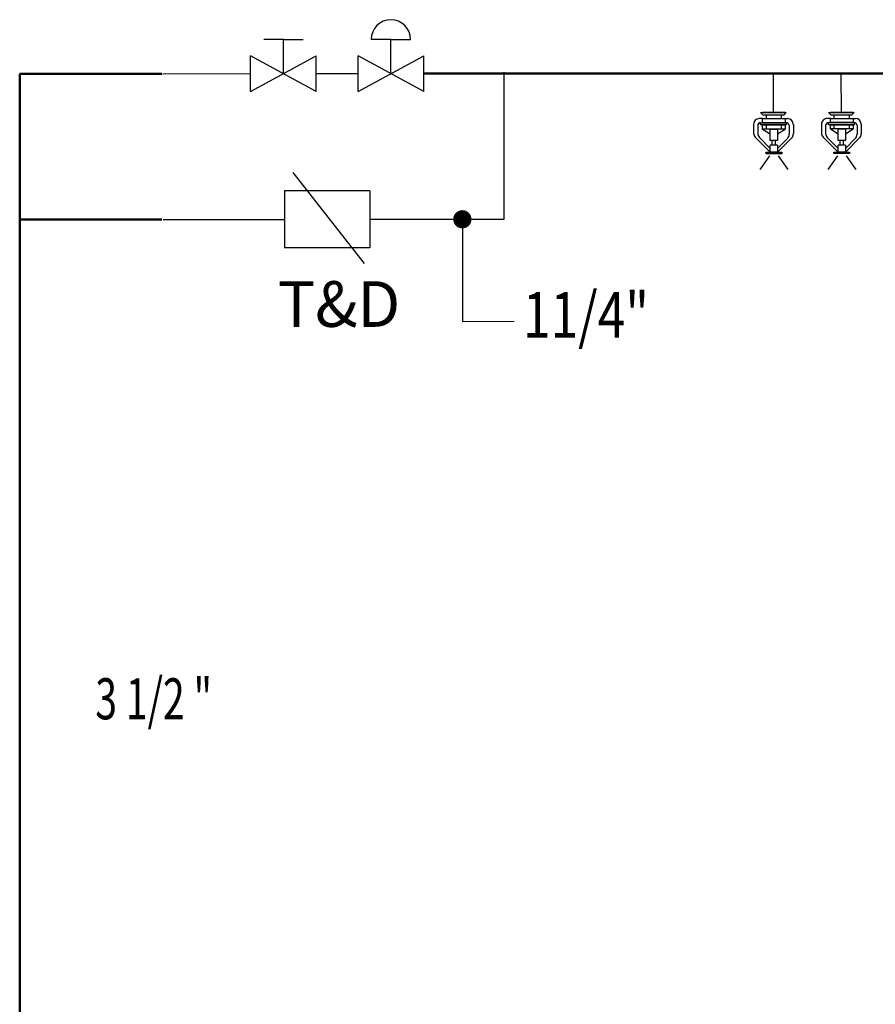
# Model space of a CAD drawing. Extents: x 90 to 403, y 0 to 44.
# Drawn here: x 395 to 396, y 17 to 19 of the extents above; entities that cross this region are included whole.
import ezdxf

# ---------------------------------------------------------------- set-up
doc = ezdxf.new("R2010")
doc.units = 0
doc.header["$MEASUREMENT"] = 0
doc.linetypes.add('DASHDOT', pattern=[1, 0.5, -0.25, 0, -0.25])
for name, color, linetype in [('0-archi', 7, 'CONTINUOUS'), ('1-BORU1', 6, 'CONTINUOUS'), ('1-EKİPMAN', 2, 'CONTINUOUS'), ('1-SIPRINKLER', 2, 'CONTINUOUS'), ('ANA YANGIN BORUSU', 5, 'CONTINUOUS'), ('TEMIZSUCAP', 7, 'CONTINUOUS')]:
    doc.layers.add(name, color=color, linetype=linetype)
doc.layers.add('t-sprinkler-hat', color=91, linetype='Sprinkler', lineweight=50)
doc.layers.add('TES YAZI', color=30, linetype='CONTINUOUS', lineweight=13)
doc.styles.add('160_24$0$160_24-BASEMENT$0$TXT', font='ARIAL.TTF', dxfattribs={"height": 0.2})
doc.styles.add('arial', font='ARIAL.TTF')
doc.styles.add('ROMANS', font='ROMANS.shx', dxfattribs={"height": 20})
doc.styles.get("Standard").update_dxf_attribs({"font": 'comic.TTF'})
doc.linetypes.add('Sprinkler', pattern='A,1.5,-0.15,["Sp",Standard,S=0.2,R=0,X=-0.05,Y=-0.05],-0.35', length=2)

msp = doc.modelspace()

# ---------------------------------------------------------------- linework, layer by layer
at = {"layer": '0-archi'}
msp.add_line((395.3621, 18.2552, -0.0872), (395.2061, 18.4547, -0.0872), dxfattribs=at)
at = {"layer": '1-BORU1'}
for p, q in [((394.9199, 18.6712, -0.0872), (395.1125, 18.6713, -0.0872)), ((394.921, 18.6712, -0.0872), (395.1125, 18.6713, -0.0872)), ((395.2562, 18.6714, -0.0872), (395.3482, 18.6715, -0.0872)), ((395.2562, 18.6714, -0.0872), (395.3482, 18.6715, -0.0872)), ((395.2562, 18.6714, -0.0872), (395.3482, 18.6715, -0.0872))]:
    msp.add_line(p, q, dxfattribs=at)
at = {"layer": '1-BORU1', "color": 3, "linetype": 'DASHDOT'}
for p, q in [((395.6681, 18.3522, -0.0872), (395.6679, 18.6746, -0.0872)), ((394.9211, 18.3516, -0.0872), (395.1865, 18.3518, -0.0872)), ((395.374, 18.352, -0.0872), (395.6681, 18.3522, -0.0872))]:
    msp.add_line(p, q, dxfattribs=at)
at = {"layer": '1-EKİPMAN'}
for p, q in [((395.1843, 18.7462, -0.0872), (395.1411, 18.7462, -0.0872)), ((395.1843, 18.6714, -0.0872), (395.1843, 18.7462, -0.0872)), ((395.1843, 18.7462, -0.0872), (395.2275, 18.7462, -0.0872)), ((395.42, 18.7464, -0.0872), (395.3768, 18.7463, -0.0872)), ((395.42, 18.6715, -0.0872), (395.42, 18.7464, -0.0872)), ((395.42, 18.7464, -0.0872), (395.4632, 18.7464, -0.0872)), ((395.1125, 18.6322, -0.0872), (395.2561, 18.7106, -0.0872)), ((395.2562, 18.6323, -0.0872), (395.1125, 18.7105, -0.0872)), ((395.1125, 18.6322, -0.0872), (395.1125, 18.7105, -0.0872)), ((395.2562, 18.6323, -0.0872), (395.2561, 18.7106, -0.0872)), ((395.3482, 18.6323, -0.0872), (395.4918, 18.7107, -0.0872)), ((395.3482, 18.6323, -0.0872), (395.3482, 18.7106, -0.0872)), ((395.4919, 18.6324, -0.0872), (395.3482, 18.7106, -0.0872)), ((395.4919, 18.6324, -0.0872), (395.4918, 18.7107, -0.0872))]:
    msp.add_line(p, q, dxfattribs=at)
msp.add_arc((395.42, 18.7464, -0.0872), 0.0432, 0.0423, 180.0423, dxfattribs=at)
at = {"layer": '1-SIPRINKLER'}
for p, q in [((396.2583, 18.5858, -0.0872), (396.2583, 18.6721, -0.0872)), ((396.4072, 18.586, -0.0872), (396.4071, 18.6723, -0.0872)), ((396.2498, 18.4914, -0.0872), (396.2286, 18.4611, -0.0872)), ((396.2688, 18.4914, -0.0872), (396.2901, 18.4611, -0.0872)), ((396.3986, 18.4915, -0.0872), (396.3775, 18.4612, -0.0872)), ((396.4177, 18.4915, -0.0872), (396.4389, 18.4612, -0.0872))]:
    msp.add_line(p, q, dxfattribs=at)
at = {"layer": '1-SIPRINKLER', "color": 2}
for p, q in [((396.2302, 18.5858, -0.0872), (396.2865, 18.5859, -0.0872)), ((396.2302, 18.5858, -0.0872), (396.235, 18.581, -0.0872)), ((396.2841, 18.5859, -0.0872), (396.2344, 18.5858, -0.0872)), ((396.2817, 18.5811, -0.0872), (396.2865, 18.5859, -0.0872)), ((396.379, 18.5859, -0.0872), (396.4353, 18.586, -0.0872)), ((396.379, 18.5859, -0.0872), (396.3838, 18.5811, -0.0872)), ((396.4329, 18.586, -0.0872), (396.3833, 18.5859, -0.0872)), ((396.4305, 18.5812, -0.0872), (396.4353, 18.586, -0.0872)), ((396.2344, 18.5728, -0.0872), (396.2274, 18.5728, -0.0872)), ((396.2302, 18.5637, -0.0872), (396.2865, 18.5638, -0.0872)), ((396.2302, 18.5589, -0.0872), (396.2302, 18.5637, -0.0872)), ((396.2344, 18.5638, -0.0872), (396.2328, 18.5638, -0.0872)), ((396.2344, 18.5728, -0.0872), (396.2841, 18.5729, -0.0872)), ((396.2344, 18.5638, -0.0872), (396.2344, 18.5728, -0.0872)), ((396.2841, 18.5638, -0.0872), (396.2344, 18.5638, -0.0872)), ((396.235, 18.581, -0.0872), (396.2817, 18.5811, -0.0872)), ((396.2429, 18.5728, -0.0872), (396.2429, 18.581, -0.0872)), ((396.2756, 18.581, -0.0872), (396.2756, 18.5729, -0.0872)), ((396.2841, 18.5729, -0.0872), (396.2893, 18.5729, -0.0872)), ((396.2841, 18.5729, -0.0872), (396.2841, 18.5638, -0.0872)), ((396.2841, 18.5638, -0.0872), (396.2847, 18.5638, -0.0872)), ((396.2865, 18.5638, -0.0872), (396.2865, 18.559, -0.0872)), ((396.3833, 18.5729, -0.0872), (396.3763, 18.5729, -0.0872)), ((396.379, 18.5591, -0.0872), (396.379, 18.5639, -0.0872)), ((396.379, 18.5639, -0.0872), (396.4354, 18.5639, -0.0872)), ((396.3833, 18.5639, -0.0872), (396.3817, 18.5639, -0.0872)), ((396.3833, 18.5729, -0.0872), (396.4329, 18.573, -0.0872)), ((396.3833, 18.5639, -0.0872), (396.3833, 18.5729, -0.0872)), ((396.4329, 18.5639, -0.0872), (396.3833, 18.5639, -0.0872)), ((396.3838, 18.5811, -0.0872), (396.4305, 18.5812, -0.0872)), ((396.3917, 18.5729, -0.0872), (396.3917, 18.5811, -0.0872)), ((396.4244, 18.5812, -0.0872), (396.4244, 18.573, -0.0872)), ((396.4329, 18.573, -0.0872), (396.4382, 18.573, -0.0872)), ((396.4329, 18.573, -0.0872), (396.4329, 18.5639, -0.0872)), ((396.4329, 18.5639, -0.0872), (396.4335, 18.5639, -0.0872)), ((396.4354, 18.5639, -0.0872), (396.4354, 18.5591, -0.0872)), ((396.2148, 18.5601, -0.0872), (396.2148, 18.541, -0.0872)), ((396.2238, 18.5574, -0.0872), (396.2239, 18.5403, -0.0872)), ((396.2865, 18.559, -0.0872), (396.2302, 18.5589, -0.0872)), ((396.2344, 18.5589, -0.0872), (396.2841, 18.559, -0.0872)), ((396.2345, 18.5499, -0.0872), (396.2344, 18.5589, -0.0872)), ((396.2841, 18.5499, -0.0872), (396.2345, 18.5499, -0.0872)), ((396.2345, 18.5499, -0.0872), (396.2514, 18.5396, -0.0872)), ((396.2429, 18.5499, -0.0872), (396.2429, 18.559, -0.0872)), ((396.2514, 18.5248, -0.0872), (396.2514, 18.5499, -0.0872)), ((396.2514, 18.5499, -0.0872), (396.2671, 18.5499, -0.0872)), ((396.2671, 18.5499, -0.0872), (396.2672, 18.5248, -0.0872)), ((396.2672, 18.5396, -0.0872), (396.2841, 18.5499, -0.0872)), ((396.2756, 18.559, -0.0872), (396.2756, 18.5499, -0.0872)), ((396.2841, 18.559, -0.0872), (396.2841, 18.5499, -0.0872)), ((396.2929, 18.5574, -0.0872), (396.2929, 18.5385, -0.0872)), ((396.302, 18.5601, -0.0872), (396.302, 18.5392, -0.0872)), ((396.3636, 18.5602, -0.0872), (396.3636, 18.5411, -0.0872)), ((396.3727, 18.5575, -0.0872), (396.3727, 18.5404, -0.0872)), ((396.4354, 18.5591, -0.0872), (396.379, 18.5591, -0.0872)), ((396.3833, 18.55, -0.0872), (396.3833, 18.5591, -0.0872)), ((396.3833, 18.5591, -0.0872), (396.4329, 18.5591, -0.0872)), ((396.3833, 18.55, -0.0872), (396.4003, 18.5397, -0.0872)), ((396.4329, 18.55, -0.0872), (396.3833, 18.55, -0.0872)), ((396.3918, 18.55, -0.0872), (396.3918, 18.5591, -0.0872)), ((396.4003, 18.5249, -0.0872), (396.4002, 18.55, -0.0872)), ((396.4002, 18.55, -0.0872), (396.416, 18.55, -0.0872)), ((396.416, 18.55, -0.0872), (396.416, 18.525, -0.0872)), ((396.416, 18.5397, -0.0872), (396.4329, 18.55, -0.0872)), ((396.4245, 18.5591, -0.0872), (396.4245, 18.55, -0.0872)), ((396.4329, 18.5591, -0.0872), (396.4329, 18.55, -0.0872)), ((396.4417, 18.5575, -0.0872), (396.4417, 18.5386, -0.0872)), ((396.4508, 18.5603, -0.0872), (396.4508, 18.5393, -0.0872)), ((396.2185, 18.532, -0.0872), (396.2515, 18.4991, -0.0872)), ((396.2276, 18.5313, -0.0872), (396.2514, 18.5075, -0.0872)), ((396.2672, 18.5248, -0.0872), (396.2514, 18.5248, -0.0872)), ((396.2559, 18.5148, -0.0872), (396.2559, 18.5248, -0.0872)), ((396.2625, 18.5248, -0.0872), (396.2625, 18.5148, -0.0872)), ((396.2672, 18.4991, -0.0872), (396.2983, 18.5302, -0.0872)), ((396.2672, 18.5075, -0.0872), (396.2892, 18.5295, -0.0872)), ((396.3674, 18.5321, -0.0872), (396.4003, 18.4992, -0.0872)), ((396.3764, 18.5314, -0.0872), (396.4003, 18.5076, -0.0872)), ((396.416, 18.525, -0.0872), (396.4003, 18.5249, -0.0872)), ((396.4047, 18.5149, -0.0872), (396.4047, 18.5249, -0.0872)), ((396.4113, 18.525, -0.0872), (396.4114, 18.5149, -0.0872)), ((396.416, 18.4992, -0.0872), (396.4471, 18.5303, -0.0872)), ((396.416, 18.5076, -0.0872), (396.438, 18.5296, -0.0872)), ((396.2421, 18.4991, -0.0872), (396.2765, 18.4991, -0.0872)), ((396.2421, 18.4958, -0.0872), (396.2421, 18.4991, -0.0872)), ((396.2515, 18.4991, -0.0872), (396.2514, 18.5148, -0.0872)), ((396.2672, 18.5148, -0.0872), (396.2514, 18.5148, -0.0872)), ((396.2672, 18.4991, -0.0872), (396.2515, 18.4991, -0.0872)), ((396.2625, 18.5148, -0.0872), (396.2559, 18.5148, -0.0872)), ((396.2672, 18.5148, -0.0872), (396.2672, 18.4991, -0.0872)), ((396.2741, 18.4991, -0.0872), (396.2747, 18.4991, -0.0872)), ((396.2765, 18.4991, -0.0872), (396.2765, 18.4959, -0.0872)), ((396.391, 18.496, -0.0872), (396.391, 18.4992, -0.0872)), ((396.391, 18.4992, -0.0872), (396.4254, 18.4992, -0.0872)), ((396.4254, 18.496, -0.0872), (396.391, 18.496, -0.0872)), ((396.4003, 18.4992, -0.0872), (396.4003, 18.5149, -0.0872)), ((396.416, 18.5149, -0.0872), (396.4003, 18.5149, -0.0872)), ((396.416, 18.4992, -0.0872), (396.4003, 18.4992, -0.0872)), ((396.4114, 18.515, -0.0872), (396.4047, 18.5149, -0.0872)), ((396.416, 18.5149, -0.0872), (396.416, 18.4992, -0.0872)), ((396.4229, 18.4992, -0.0872), (396.4235, 18.4992, -0.0872)), ((396.4254, 18.4992, -0.0872), (396.4254, 18.496, -0.0872)), ((396.2765, 18.4959, -0.0872), (396.2421, 18.4958, -0.0872))]:
    msp.add_line(p, q, dxfattribs=at)
for centre, radius, start, end in [((396.2275, 18.5601, -0.0872), 0.0127, 90.0423, 180.0423), ((396.2302, 18.5574, -0.0872), 0.00636, 90.0423, 180.0423), ((396.2865, 18.5574, -0.0872), 0.00636, 0.0423, 90.0423), ((396.2892, 18.5601, -0.0872), 0.0127, 0.0423, 90.0423), ((396.3763, 18.5602, -0.0872), 0.0127, 90.0423, 180.0423), ((396.379, 18.5575, -0.0872), 0.00636, 90.0423, 180.0423), ((396.4354, 18.5575, -0.0872), 0.00636, 0.0423, 90.0423), ((396.4381, 18.5602, -0.0872), 0.0127, 0.0423, 90.0423), ((396.2275, 18.541, -0.0872), 0.0127, 180.0423, 225.0423), ((396.2366, 18.5403, -0.0872), 0.0127, 180.0423, 225.0423), ((396.2892, 18.5392, -0.0872), 0.0127, 315.0423, 0.0423), ((396.3763, 18.5411, -0.0872), 0.0127, 180.0423, 225.0423), ((396.3854, 18.5404, -0.0872), 0.0127, 180.0423, 225.0423), ((396.4381, 18.5393, -0.0872), 0.0127, 315.0423, 0.0423), ((396.2802, 18.5385, -0.0872), 0.0127, 315.0423, 0.0423), ((396.429, 18.5386, -0.0872), 0.0127, 315.0423, 0.0423)]:
    msp.add_arc(centre, radius, start, end, dxfattribs=at)
at = {"layer": 'ANA YANGIN BORUSU', "color": 2}
for p, q in [((395.374, 18.4145, -0.0872), (395.1865, 18.4143, -0.0872)), ((395.1865, 18.4143, -0.0872), (395.1865, 18.2893, -0.0872)), ((395.374, 18.4145, -0.0872), (395.374, 18.2895, -0.0872)), ((395.374, 18.2895, -0.0872), (395.1865, 18.2893, -0.0872))]:
    msp.add_line(p, q, dxfattribs=at)
at = {"layer": 't-sprinkler-hat'}
for p, q in [((394.6078, 7.0079), (394.6064, 18.6712, -0.1522)), ((395.4919, 18.6716, -0.0872), (396.008, 18.672, -0.0872)), ((396.008, 18.672, -0.0872), (398.4428, 18.672, -0.0872))]:
    msp.add_line(p, q, dxfattribs=at)
at = {"layer": 't-sprinkler-hat', "linetype": 'Continuous'}
for p, q in [((394.9179, 18.6712, -0.0872), (394.6064, 18.6712, -0.0872)), ((394.9182, 18.3516, -0.0872), (394.6064, 18.3516, -0.0872))]:
    msp.add_line(p, q, dxfattribs=at)
at = {"layer": 'TEMIZSUCAP', "color": 2}
for p, q in [((395.5766, 18.3521, -0.0872), (395.5768, 18.1284, -0.0872)), ((395.5768, 18.1284, -0.0872), (395.6903, 18.1285, -0.0872))]:
    msp.add_line(p, q, dxfattribs=at)
at = {"layer": 'TEMIZSUCAP', "color": 2, "const_width": 0.02, "elevation": -0.0872}
msp.add_lwpolyline([(395.5766, 18.3621, 1), (395.5766, 18.3421, 1)], format="xyb", close=True, dxfattribs=at)

# ---------------------------------------------------------------- texts
at = {"layer": 'ANA YANGIN BORUSU', "color": 2, "style": '160_24$0$160_24-BASEMENT$0$TXT'}
msp.add_text('T&D', height=0.1, dxfattribs=at).set_placement((395.1722, 18.1163, -0.0872))
at = {"layer": 'TEMIZSUCAP', "color": 2, "style": 'arial', "width": 0.8}
msp.add_text('11/4"', height=0.1, dxfattribs=at).set_placement((395.7092, 18.0924, -0.0872))
at = {"layer": 'TES YAZI', "style": 'ROMANS', "width": 0.7}
msp.add_text('3 1/2 "', height=0.09, dxfattribs=at).set_placement((394.772, 17.2561, 0.0282))

doc.saveas('drawing.dxf')
